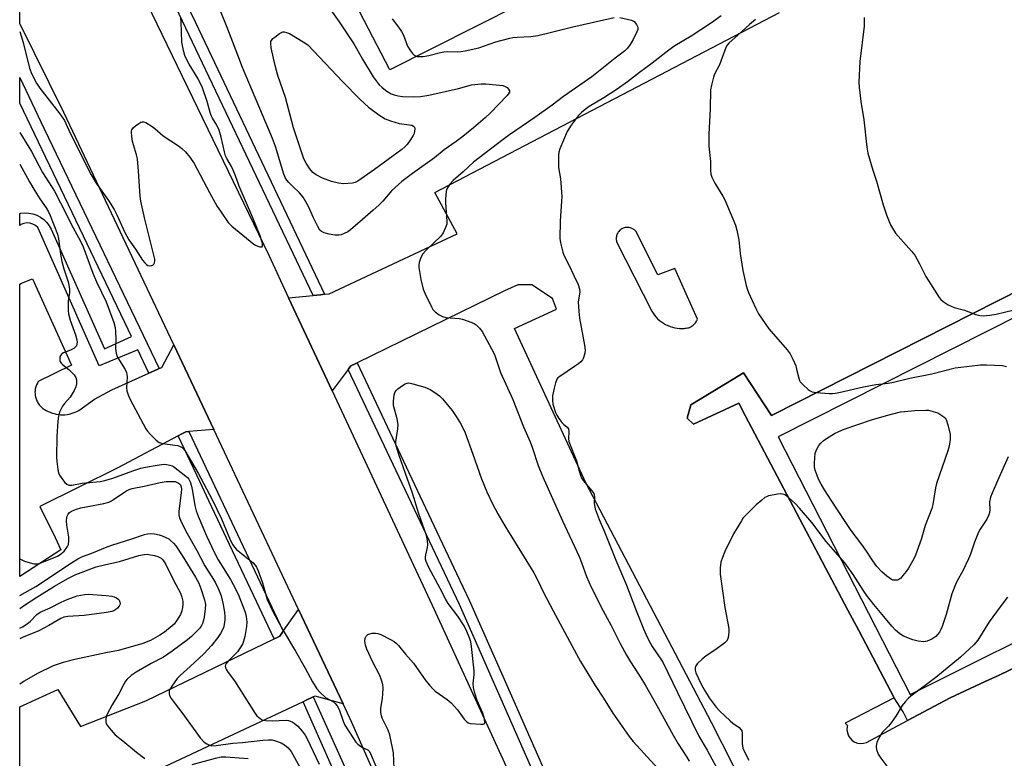
# Model space of a CAD drawing. Units: inches. Extents: x 1261765 to 1267765, y 521453 to 525453.
# Drawn here: x 1261765 to 1262109, y 523085 to 523344 of the extents above; entities that cross this region are included whole.
import ezdxf

# ---------------------------------------------------------------- set-up
doc = ezdxf.new("R2010")
doc.units = ezdxf.units.IN
doc.header["$MEASUREMENT"] = 0
for name, color, linetype in [('TRANS-Parking Lot', 4, 'Continuous'), ('TRANS-Road', 130, 'Continuous'), ('TRANS-Street Sidewalk', 7, 'Continuous'), ('Undefined', 1, 'Continuous')]:
    doc.layers.add(name, color=color, linetype=linetype)

msp = doc.modelspace()

# ---------------------------------------------------------------- linework, layer by layer
at = {"layer": 'TRANS-Parking Lot'}
msp.add_lwpolyline([(1261809.83, 523219.98), (1261811.73, 523220.84), (1261813.47, 523221.62), (1261814.41, 523222.04), (1261818.59, 523229.91), (1261832.53, 523200.36), (1261823.85, 523199.64), (1261822.82, 523199.55), (1261821.41, 523198.8), (1261820.13, 523198.12), (1261799.03, 523186.9), (1261771.68, 523173.44), (1261777.04, 523162.56), (1261779.07, 523158.18), (1261764.7, 523148.86), (1261764.71, 523251.2), (1261765.28, 523251.45), (1261769.12, 523253.05), (1261782.78, 523222.78), (1261771.2, 523217.09), (1261770.86, 523216.52), (1261770.56, 523215.89), (1261770.32, 523215.21), (1261770.15, 523214.49), (1261770.09, 523214.12), (1261770.05, 523213.73), (1261770.03, 523213.35), (1261770.04, 523212.96), (1261770.07, 523212.57), (1261770.12, 523212.18), (1261770.19, 523211.79), (1261770.28, 523211.41), (1261770.4, 523211.03), (1261770.54, 523210.66), (1261770.7, 523210.3), (1261770.87, 523209.95), (1261771.07, 523209.61), (1261771.28, 523209.29), (1261771.51, 523208.98), (1261771.75, 523208.69), (1261772.27, 523208.16), (1261772.82, 523207.7), (1261773.4, 523207.32), (1261773.99, 523207), (1261774.63, 523206.66), (1261775.3, 523206.35), (1261776, 523206.08), (1261776.72, 523205.86), (1261777.46, 523205.68), (1261778.21, 523205.55), (1261778.97, 523205.47), (1261779.73, 523205.45), (1261780.49, 523205.48), (1261781.24, 523205.56), (1261781.98, 523205.69), (1261782.7, 523205.87), (1261783.4, 523206.09), (1261784.07, 523206.36), (1261784.72, 523206.67), (1261785.33, 523207.02), (1261790.84, 523210.89), (1261796.89, 523214.17)], close=True, dxfattribs=at)
for points in [[(1262059.69, 523409.77, 0), (1261894.14, 523326.11, 0), (1261853.82, 523403.74, 0)], [(1262117.32, 522916, 0), (1262103.22, 522909.74, 0), (1262052.05, 523008.34, 0), (1262006.55, 523097.85, 0), (1261962.66, 523181.65, 0), (1261937.63, 523235.7, 0), (1261952.38, 523242.4, 0), (1261950.91, 523246.13, 0), (1261943.7, 523250.94, 0), (1261938.84, 523250.9, 0), (1261934.18, 523248.78, 0), (1261882.64, 523223.61, 0), (1261881.69, 523223.15, 0), (1261880.5, 523222.57, 0), (1261879.55, 523221.3, 0), (1261873.94, 523213.8, 0), (1261858.71, 523246.43, 0), (1261867.27, 523247.22, 0), (1261869.83, 523247.46, 0), (1261871.28, 523247.6, 0), (1261872.89, 523247.75, 0), (1261917.59, 523268.72, 0), (1261909.81, 523283.27, 0), (1262030.28, 523346.2, 0)], [(1262150.56, 523267.55, 0), (1262027.53, 523205.19, 0), (1262017.69, 523220.16, 0), (1262014.09, 523217.96, 0), (1261999.35, 523208.97, 0), (1261998.04, 523204.23, 0), (1262000.23, 523202.19, 0), (1262016.07, 523209.48, 0), (1262018.33, 523205.19, 0), (1262054.22, 523137.16, 0), (1262058.01, 523129.97, 0), (1262070.41, 523106.47, 0), (1262053.22, 523097.59, 0), (1262054.12, 523096.73, 0), (1262053.99, 523096.3, 0), (1262053.9, 523095.24, 0), (1262054.05, 523094.2, 0), (1262054.41, 523093.21, 0), (1262054.98, 523092.32, 0), (1262055.73, 523091.57, 0), (1262056.62, 523091, 0), (1262057.61, 523090.64, 0), (1262058.66, 523090.49, 0), (1262059.71, 523090.58, 0), (1262060.72, 523090.89, 0), (1262070.02, 523095.81, 0), (1262075.09, 523098.5, 0), (1262089.98, 523106.42, 0), (1262102.18, 523112.12, 0), (1262107.13, 523114.42, 0), (1262135.78, 523128.28, 0)], [(1261764.69, 522939.94, 0), (1261764.7, 523103.27, 0), (1261777.98, 523109.39, 0), (1261785.97, 523096.41, 0), (1261808.82, 523105.46, 0), (1261853.61, 523127.09, 0), (1261854.46, 523127.5, 0), (1261855.63, 523128.06, 0), (1261856.82, 523129.73, 0), (1261862.21, 523137.33, 0), (1261877.74, 523104.33, 0), (1261867.99, 523107.07, 0), (1261867.32, 523106.76, 0), (1261864.66, 523105.5, 0), (1261863.79, 523105.09, 0), (1261800.45, 523075.32, 0)]]:
    msp.add_polyline3d(points, dxfattribs=at)
msp.add_polyline3d([(1261973.47, 523265.78, 0), (1261985.69, 523241.65, 0), (1261986.11, 523240.97, 0), (1261986.59, 523240.31, 0), (1261987.13, 523239.68, 0), (1261987.71, 523239.07, 0), (1261988.34, 523238.5, 0), (1261989.02, 523237.97, 0), (1261989.74, 523237.49, 0), (1261990.49, 523237.06, 0), (1261991.28, 523236.69, 0), (1261992.08, 523236.37, 0), (1261992.9, 523236.11, 0), (1261993.73, 523235.91, 0), (1261994.57, 523235.77, 0), (1261995.4, 523235.69, 0), (1261996.22, 523235.67, 0), (1261997.02, 523235.7, 0), (1261997.37, 523235.72, 0), (1261997.73, 523235.76, 0), (1261998.1, 523235.83, 0), (1261998.46, 523235.93, 0), (1261998.82, 523236.05, 0), (1261999.17, 523236.21, 0), (1261999.5, 523236.39, 0), (1261999.83, 523236.59, 0), (1262000.14, 523236.83, 0), (1262000.42, 523237.08, 0), (1262000.69, 523237.36, 0), (1262000.93, 523237.65, 0), (1262001.14, 523237.95, 0), (1262001.33, 523238.27, 0), (1262001.49, 523238.59, 0), (1262001.62, 523238.92, 0), (1261993.77, 523256.64, 0), (1261987.84, 523254.43, 0), (1261980.05, 523269.66, 0), (1261979.83, 523269.88, 0), (1261979.59, 523270.1, 0), (1261979.33, 523270.3, 0), (1261979.04, 523270.48, 0), (1261978.74, 523270.64, 0), (1261978.42, 523270.77, 0), (1261978.08, 523270.87, 0), (1261977.74, 523270.94, 0), (1261977.39, 523270.98, 0), (1261977.04, 523270.99, 0), (1261976.7, 523270.97, 0), (1261976.36, 523270.92, 0), (1261976.03, 523270.84, 0), (1261975.72, 523270.73, 0), (1261975.42, 523270.6, 0), (1261975.14, 523270.45, 0), (1261974.88, 523270.28, 0), (1261974.62, 523270.09, 0), (1261974.38, 523269.87, 0), (1261974.15, 523269.62, 0), (1261973.94, 523269.35, 0), (1261973.76, 523269.06, 0), (1261973.59, 523268.75, 0), (1261973.46, 523268.42, 0), (1261973.36, 523268.09, 0), (1261973.29, 523267.75, 0), (1261973.24, 523267.4, 0), (1261973.23, 523267.06, 0), (1261973.25, 523266.72, 0), (1261973.3, 523266.4, 0), (1261973.37, 523266.08, 0)], close=True, dxfattribs=at)
at = {"layer": 'TRANS-Road'}
for points in [[(1261922.67, 523003.02), (1261880.79, 523097.85), (1261877.74, 523104.33), (1261862.21, 523137.33), (1261832.53, 523200.36), (1261818.59, 523229.91), (1261780.17, 523311.15), (1261764.72, 523342.28), (1261764.73, 523441.38)], [(1261800.18, 523368.15), (1261851.77, 523261.29), (1261858.71, 523246.43), (1261873.94, 523213.8), (1261908.88, 523138.92), (1261967.29, 523011.55)]]:
    msp.add_lwpolyline(points, dxfattribs=at)
at = {"layer": 'TRANS-Street Sidewalk'}
for points in [[(1261871.28, 523247.6), (1261869.83, 523247.46), (1261867.27, 523247.22), (1261804.04, 523380.2), (1261806.17, 523381.2), (1261807.47, 523381.81), (1261822.68, 523349.81), (1261826.1, 523342.63)], [(1261813.47, 523221.62), (1261811.73, 523220.84), (1261809.83, 523219.98), (1261805.95, 523228.21), (1261792.48, 523222.54), (1261771.07, 523270.95), (1261770.25, 523271.67), (1261769.3, 523272.19), (1261768.26, 523272.49), (1261767.18, 523272.56), (1261766.11, 523272.39), (1261765.1, 523271.99), (1261764.71, 523271.73), (1261764.71, 523275.63), (1261764.71, 523275.9), (1261765.06, 523275.98), (1261766.49, 523276.11), (1261767.92, 523276.03), (1261769.33, 523275.75), (1261770.68, 523275.27), (1261771.95, 523274.6), (1261773.11, 523273.75), (1261774.14, 523272.75), (1261775.01, 523271.61), (1261775.71, 523270.36), (1261794.38, 523228.49), (1261803.79, 523232.8), (1261802.63, 523235.25), (1261764.72, 523314.51), (1261764.72, 523323.42), (1261773.18, 523305.75), (1261774.68, 523302.6)], [(1262018.13, 522922.01), (1262023.17, 522910.58), (1262040.19, 522871.92), (1262038.43, 522871.1), (1262037.82, 522870.81), (1262036.46, 522870.99), (1262019.69, 522909.09), (1262014.65, 522920.52), (1261944.54, 523079.75), (1261918.43, 523139.07), (1261879.55, 523221.3), (1261880.5, 523222.57), (1261881.69, 523223.15), (1261882.64, 523223.61), (1261903.69, 523179.09), (1261917.45, 523150), (1261921.87, 523140.64), (1261933.58, 523114.06), (1261974.86, 523020.29)], [(1261856.82, 523129.73), (1261855.63, 523128.06), (1261854.46, 523127.5), (1261853.61, 523127.09), (1261830.83, 523175.41), (1261827.64, 523182.18), (1261820.13, 523198.12), (1261821.41, 523198.8), (1261822.82, 523199.55), (1261823.85, 523199.64)], [(1261947.02, 522926.27), (1261951.28, 522916.02), (1261962.87, 522888.2), (1261961.43, 522887.55), (1261960.31, 522887.04), (1261948.1, 522914.62), (1261943.61, 522924.76), (1261885.54, 523055.95), (1261881.65, 523064.73), (1261879.99, 523068.48), (1261863.79, 523105.09), (1261864.66, 523105.5), (1261867.32, 523106.76), (1261927.89, 522972.19)]]:
    msp.add_lwpolyline(points, close=True, dxfattribs=at)
for points in [[(1262211.95, 523289.78, 0), (1262029.85, 523197.74, 0), (1262076, 523107.63, 0), (1262137.13, 523138.19, 0)], [(1262135.78, 523128.28, 0), (1262107.13, 523114.42, 0), (1262102.18, 523112.12, 0), (1262089.98, 523106.42, 0), (1262075.09, 523098.5, 0), (1262073.53, 523101.52, 0), (1262070.41, 523106.47, 0), (1262058.01, 523129.97, 0), (1262054.22, 523137.16, 0), (1262018.33, 523205.19, 0), (1262016.07, 523209.48, 0), (1262000.23, 523202.19, 0), (1261998.04, 523204.23, 0), (1261999.35, 523208.97, 0), (1262014.09, 523217.96, 0), (1262017.69, 523220.16, 0), (1262027.53, 523205.19, 0), (1262150.56, 523267.55, 0)]]:
    msp.add_polyline3d(points, dxfattribs=at)
at = {"layer": 'Undefined'}
for points, elevation in [([(1261873.45, 523347.03), (1261876.39, 523342.94), (1261881.49, 523335.19), (1261882.48, 523333.56), (1261884.56, 523329.81), (1261888.28, 523323.69), (1261889.27, 523322.22), (1261890.39, 523320.91), (1261891.43, 523319.9), (1261893.09, 523318.63), (1261894.58, 523317.78), (1261895.62, 523317.34), (1261897.06, 523316.98), (1261898.53, 523316.75), (1261902.51, 523316.65), (1261904.81, 523316.79), (1261907.7, 523317.24), (1261918.06, 523319.61), (1261922.67, 523320.82), (1261926.04, 523321.26), (1261927.68, 523321.22), (1261933.6, 523320.62), (1261934.36, 523320.35), (1261935.06, 523319.89), (1261935.63, 523319.34), (1261935.94, 523318.73), (1261935.89, 523318.35), (1261935.7, 523317.95), (1261935.09, 523317.14), (1261929.13, 523310.99), (1261927.42, 523309.39), (1261923.37, 523305.89), (1261919.62, 523302.84), (1261917.27, 523301.06), (1261913.11, 523298.12), (1261909.72, 523295.33), (1261902, 523289.87), (1261898.31, 523287.04), (1261894.81, 523283.89), (1261891.69, 523280.22), (1261890.27, 523278.76), (1261888.31, 523276.99), (1261884.5, 523273.83), (1261880.35, 523270.1), (1261879.38, 523269.49), (1261878.09, 523268.87), (1261877.04, 523268.46), (1261876.23, 523268.3), (1261874.83, 523268.35), (1261872.83, 523268.69), (1261871.14, 523269.11), (1261870.17, 523269.57), (1261869.64, 523270.09), (1261868.91, 523271.28), (1261867.4, 523274.35), (1261865.7, 523278.36), (1261863.78, 523281.62), (1261862.54, 523283.09), (1261860.03, 523285.42), (1261858.73, 523286.75), (1261858.03, 523287.57), (1261857.5, 523288.45), (1261857.05, 523289.65), (1261854.1, 523299.3), (1261853.12, 523302.09), (1261842.63, 523326.95), (1261840.91, 523331.26), (1261837.48, 523340.37), (1261834.82, 523346.95)], 444), ([(1262009.89, 523344.99), (1262006.56, 523342.61), (1261999.44, 523337.89), (1261993.71, 523334.48), (1261991.59, 523333.06), (1261985.84, 523328.44), (1261981.38, 523325.19), (1261977.19, 523321.96), (1261973.6, 523319.36), (1261968.91, 523316.29), (1261963.8, 523313.25), (1261962.37, 523312.29), (1261961.12, 523311.24), (1261959.97, 523309.99), (1261957.46, 523306.73), (1261956.07, 523304.57), (1261953.56, 523298.5), (1261953.21, 523297.38), (1261953.08, 523296.25), (1261953.04, 523291.97), (1261953.73, 523287.97), (1261954.18, 523281.87), (1261954.13, 523280.13), (1261953.68, 523273.16), (1261953.57, 523267.22), (1261953.67, 523266.36), (1261954.04, 523264.66), (1261954.6, 523262.4), (1261954.97, 523261.3), (1261956.72, 523257.97), (1261958.38, 523254.17), (1261959.89, 523251.02), (1261960.43, 523249.47), (1261960.47, 523248.34), (1261959.92, 523245), (1261960.12, 523241.54), (1261960.4, 523239.22), (1261962.2, 523229.87), (1261962.39, 523228.12), (1261962.22, 523227.02), (1261961.75, 523225.39), (1261961.42, 523224.64), (1261960.91, 523224.01), (1261960.05, 523223.3), (1261958.64, 523222.31), (1261953.5, 523218.9), (1261952.85, 523218.34), (1261952.53, 523217.91), (1261952.02, 523216.67), (1261951.5, 523214.79), (1261951, 523212.05), (1261950.91, 523210.44), (1261951.07, 523209.3), (1261951.61, 523207.3), (1261952.01, 523206.25), (1261952.47, 523205.31), (1261953.23, 523204.13), (1261954.27, 523202.79), (1261954.85, 523202.19), (1261956.14, 523201.12), (1261956.52, 523200.5), (1261956.64, 523199.46), (1261956.56, 523197.14), (1261956.72, 523196.07), (1261959.4, 523189.31), (1261960.29, 523185.9), (1261960.91, 523183.99), (1261961.25, 523183.21), (1261961.7, 523182.47), (1261964.76, 523178.85), (1261965.38, 523177.9), (1261965.55, 523177.39), (1261965.6, 523176.84), (1261965.51, 523174.53), (1261965.59, 523173.68), (1261965.88, 523172.6), (1261966.55, 523170.73), (1261967.27, 523168.87), (1261969.18, 523164.53), (1261973.07, 523154.61), (1261976.83, 523145.82), (1261979.95, 523137.64), (1261982.78, 523130.61), (1261984.21, 523127.48), (1261985.11, 523125.69), (1261985.85, 523124.44), (1261989.07, 523119.62), (1261989.64, 523118.67), (1261994.6, 523108.36), (1262002.14, 523093.09), (1262005.03, 523088.15), (1262009.89, 523079.08)], 440), ([(1261894.87, 523343.92), (1261897.07, 523341.09), (1261898.18, 523339.5), (1261898.82, 523338.23), (1261900.28, 523334.41), (1261901.36, 523332.75), (1261902.04, 523331.86), (1261902.6, 523331.27), (1261903.02, 523330.99), (1261903.52, 523330.84), (1261904.34, 523330.78), (1261905.78, 523330.84), (1261907.74, 523331.11), (1261911.85, 523332.19), (1261912.98, 523332.41), (1261914.13, 523332.51), (1261917.89, 523332.47), (1261918.96, 523332.55), (1261920.39, 523332.78), (1261925.23, 523333.78), (1261931.16, 523335.89), (1261936, 523337.23), (1261937.12, 523337.43), (1261938.55, 523337.58), (1261943.42, 523337.79), (1261945.84, 523338.18), (1261950.1, 523339.14), (1261958.06, 523341.13), (1261972.55, 523344.47)], 442), ([(1261974.51, 523344.42), (1261978.55, 523343.46), (1261979.05, 523343.27), (1261979.49, 523342.99), (1261980.35, 523341.96), (1261980.71, 523341.26), (1261980.82, 523340.78), (1261980.76, 523340.25), (1261980.48, 523339.45), (1261979.15, 523336.78), (1261978.12, 523335.03), (1261977.13, 523333.65), (1261976.12, 523332.66), (1261972.86, 523330.17), (1261964.74, 523323.62), (1261954.79, 523316.81), (1261950.86, 523313.78), (1261944.84, 523309.43), (1261935.58, 523303.18), (1261933.67, 523301.78), (1261923.34, 523293.79), (1261919.75, 523290.45), (1261916.2, 523287.37), (1261915.04, 523286.15), (1261914.43, 523285.25), (1261913.95, 523284.3), (1261913.64, 523282.57), (1261913.52, 523280.78), (1261913.54, 523279.61), (1261914.07, 523273.22), (1261913.96, 523272.11), (1261913.59, 523271.01), (1261912.74, 523269.14), (1261911.94, 523267.95), (1261906.9, 523263.13), (1261905.59, 523261.72), (1261904.92, 523260.52), (1261904.29, 523258.69), (1261904.18, 523257.88), (1261904.22, 523257.03), (1261904.9, 523252.75), (1261905.76, 523249.38), (1261906.4, 523247.76), (1261908.6, 523243.26), (1261909.17, 523242.25), (1261909.92, 523241.42), (1261911.32, 523240.48), (1261912.56, 523239.81), (1261913.64, 523239.48), (1261918.28, 523239.17), (1261919.45, 523238.94), (1261922.78, 523237.76), (1261923.56, 523237.37), (1261924.23, 523236.87), (1261925.44, 523235.71), (1261926.32, 523234.58), (1261929.67, 523228.57), (1261930.34, 523227.24), (1261930.76, 523226.18), (1261932.74, 523220.25), (1261937.04, 523210.85), (1261940.83, 523201.21), (1261943.18, 523195.95), (1261943.99, 523193.77), (1261945.95, 523187.77), (1261947.45, 523184.02), (1261954.4, 523168.34), (1261960.23, 523155.9), (1261961.06, 523153.79), (1261962.79, 523148.9), (1261964.49, 523145.12), (1261968.64, 523136.91), (1261971.43, 523131.75), (1261974.6, 523125.41), (1261976.85, 523121.35), (1261978.17, 523119.09), (1261981.05, 523114.76), (1261983.35, 523111.05), (1261987.44, 523103.77), (1261993.1, 523093.34), (1261994.89, 523090.38), (1261997.92, 523085.74), (1261998.75, 523084.32)], 442), ([(1262021.98, 523343.72), (1262019.8, 523341.93), (1262015.92, 523338.35), (1262012.55, 523335.4), (1262012, 523334.74), (1262011.59, 523333.98), (1262009.37, 523327.92), (1262007.65, 523324.58), (1262007.23, 523323.52), (1262006.52, 523320.75), (1262006.23, 523319.07), (1262006.1, 523312.44), (1262005.56, 523303.59), (1262005.66, 523299.44), (1262006.14, 523294.07), (1262006.19, 523290.91), (1262006.34, 523289.62), (1262006.69, 523288.57), (1262007.73, 523286.44), (1262010.46, 523281.92), (1262011.15, 523280.64), (1262014.92, 523271.76), (1262015.37, 523270.09), (1262016.05, 523266.7), (1262016.62, 523261.89), (1262017.47, 523255.96), (1262018.66, 523250.66), (1262018.99, 523249.56), (1262019.53, 523248.2), (1262022.05, 523242.6), (1262022.97, 523240.77), (1262026.61, 523235.48), (1262033, 523228.15), (1262034.03, 523226.76), (1262034.93, 523224.97), (1262035.97, 523222.6), (1262036.31, 523221.47), (1262037.02, 523218.25), (1262037.3, 523217.43), (1262037.58, 523216.94), (1262038.56, 523215.89), (1262040.31, 523214.34), (1262041, 523213.83), (1262041.75, 523213.47), (1262043.18, 523213.24), (1262047.63, 523212.93), (1262048.81, 523212.92), (1262049.94, 523213.03), (1262051.61, 523213.36), (1262059.64, 523215.27), (1262063.95, 523216.02), (1262068.26, 523216.54), (1262070.13, 523216.88), (1262075.86, 523218.26), (1262083.59, 523219.81), (1262091.78, 523221.83), (1262097.64, 523222.62), (1262100.58, 523222.9), (1262102.64, 523222.91), (1262108.31, 523222.65), (1262109.67, 523222.3)], 438), ([(1262059.97, 523344.44), (1262059.86, 523341.36), (1262058.36, 523329.05), (1262058.04, 523321.82), (1262058.15, 523320.06), (1262058.7, 523315.08), (1262059.84, 523308.6), (1262060.89, 523299.04), (1262061.24, 523296.99), (1262062.98, 523291.03), (1262064.23, 523287.19), (1262066.51, 523278.94), (1262067.69, 523275.4), (1262069.18, 523271.86), (1262070.12, 523270.11), (1262070.9, 523268.94), (1262076.52, 523262.68), (1262077.6, 523261.3), (1262079.28, 523258.27), (1262081.49, 523253.89), (1262086.12, 523246.45), (1262086.67, 523245.78), (1262087.57, 523245.05), (1262089.3, 523243.94), (1262090.34, 523243.4), (1262091.41, 523243.03), (1262095.01, 523242.07), (1262098.94, 523240.53), (1262100.37, 523240.19), (1262101.52, 523240.07), (1262103.82, 523240.26), (1262106.09, 523240.64), (1262114.83, 523242.72)], 436), ([(1262110.21, 523190.73), (1262106.57, 523182.32), (1262104.62, 523178.07), (1262104.07, 523176.69), (1262103.75, 523175.05), (1262103.8, 523172.09), (1262103.72, 523171.27), (1262103.53, 523170.49), (1262102.81, 523169), (1262100.48, 523165.4), (1262099.92, 523164.4), (1262098.46, 523160.93), (1262097.05, 523156.7), (1262096.4, 523155.06), (1262094.42, 523150.88), (1262092.46, 523147.37), (1262091.82, 523146.08), (1262090.57, 523142.84), (1262088.58, 523135.58), (1262087.17, 523131.4), (1262086.73, 523130.36), (1262086.21, 523129.4), (1262085.72, 523128.74), (1262084.96, 523127.94), (1262083.54, 523126.97), (1262081.97, 523126.25), (1262080.73, 523126.08), (1262078.81, 523126.28), (1262076.9, 523126.73), (1262073.69, 523128.08), (1262072.44, 523128.81), (1262070.84, 523130.11), (1262069.55, 523131.49), (1262066.82, 523134.93), (1262063.31, 523139.16), (1262060.78, 523142.42), (1262059.61, 523144.09), (1262056.12, 523149.64), (1262053.1, 523153.66), (1262046.63, 523161.13), (1262041.65, 523167.83), (1262037.34, 523172.85), (1262035.93, 523174.29), (1262033.3, 523176.63), (1262032.4, 523177.33), (1262031.93, 523177.6), (1262031.42, 523177.75), (1262030.58, 523177.76), (1262029.72, 523177.65), (1262026.53, 523177.08), (1262025.72, 523176.81), (1262025.23, 523176.53), (1262024.1, 523175.65), (1262022.14, 523173.92), (1262018.23, 523170.04), (1262017.66, 523169.39), (1262017, 523168.42), (1262014.28, 523163.86), (1262011.23, 523157.64), (1262010.35, 523155.54), (1262009.83, 523153.93), (1262009.59, 523151.96), (1262009.53, 523149.7), (1262011.23, 523138.09), (1262012.64, 523130.74), (1262012.65, 523129.28), (1262012.38, 523127.58), (1262012, 523126.55), (1262011.26, 523125.74), (1262008.03, 523123.34), (1262004.66, 523121.16), (1262003.31, 523120), (1262001.59, 523118.35), (1262001.06, 523117.68), (1262000.78, 523116.92), (1262000.78, 523116.08), (1262001.02, 523115.25), (1262002.93, 523111.18), (1262004.07, 523109.1), (1262005.72, 523106.47), (1262008.13, 523103.22), (1262009.3, 523101.95), (1262013.06, 523098.36), (1262013.95, 523097.62), (1262016.18, 523096.04), (1262016.92, 523095.31), (1262017.14, 523094.87), (1262017.28, 523094.1), (1262017.32, 523090.47), (1262017.53, 523088.85), (1262017.96, 523087.78), (1262019.61, 523084.64)], 438), ([(1261764.7, 523155.11), (1261765.64, 523154.58), (1261766.42, 523154.25), (1261768.31, 523153.67), (1261769.67, 523153.34), (1261770.76, 523153.3), (1261771.88, 523153.59), (1261777.87, 523156.03), (1261778.81, 523156.55), (1261779.46, 523157.05), (1261780.27, 523157.81), (1261780.99, 523158.65), (1261781.41, 523159.34), (1261781.72, 523160.08), (1261781.9, 523161.52), (1261781.82, 523162.7), (1261781.17, 523166.85), (1261781.08, 523168.34), (1261781.12, 523169.5), (1261781.24, 523170.05), (1261781.59, 523170.72), (1261782.11, 523171.27), (1261782.79, 523171.71), (1261784.58, 523172.48), (1261786.11, 523172.94), (1261794.16, 523174.49), (1261795.84, 523174.94), (1261796.81, 523175.38), (1261797.53, 523175.81), (1261801.75, 523178.77), (1261802.93, 523179.36), (1261803.97, 523179.68), (1261808.22, 523180.49), (1261813.83, 523181.82), (1261815.85, 523182.07), (1261817.9, 523182.17), (1261819.03, 523182.08), (1261819.52, 523181.93), (1261820.2, 523181.58), (1261820.59, 523181.28), (1261820.9, 523180.91), (1261821.18, 523180.22), (1261821.27, 523179.42), (1261821.18, 523178.26), (1261820.3, 523171.6), (1261820.31, 523170.48), (1261820.56, 523169.42), (1261821.27, 523167.81), (1261823.24, 523163.9), (1261826.61, 523158.01), (1261829.45, 523152.65), (1261832.98, 523146.89), (1261834.2, 523144.48), (1261835.08, 523142.13), (1261835.87, 523139.11), (1261836.31, 523136.31), (1261836.44, 523134.9), (1261836.45, 523133.77), (1261836.2, 523132.06), (1261835.89, 523130.97), (1261834.94, 523128.99), (1261834.01, 523127.55), (1261831.78, 523124.76), (1261829.03, 523121.89), (1261824.3, 523117.38), (1261820.76, 523114.22), (1261819.77, 523113.2), (1261817.82, 523110.59), (1261817.26, 523109.66), (1261816.99, 523108.87), (1261816.9, 523108.33), (1261816.9, 523107.81), (1261817.07, 523107.28), (1261817.64, 523106.28), (1261819.02, 523104.31), (1261821.36, 523101.31), (1261827.78, 523092.48), (1261829.19, 523090.99), (1261830.09, 523090.36), (1261830.81, 523089.99), (1261831.81, 523089.72), (1261833.37, 523089.73), (1261839.23, 523090.61), (1261842.57, 523090.83), (1261849.64, 523091.68), (1261851.65, 523091.8), (1261852.96, 523091.73), (1261854.14, 523091.46), (1261856.05, 523090.72), (1261857.31, 523090.05), (1261858.58, 523089), (1261859.6, 523087.65), (1261862.59, 523082.22)], 448), ([(1261764.7, 523142.24), (1261770.34, 523145.43), (1261782.8, 523153.73), (1261785.02, 523155.13), (1261786.66, 523155.89), (1261789.93, 523157.04), (1261795.23, 523159.25), (1261797.29, 523160.03), (1261803.5, 523161.99), (1261808.33, 523163.63), (1261809.41, 523163.87), (1261810.45, 523163.92), (1261811.79, 523163.79), (1261813.43, 523163.45), (1261814.51, 523163.13), (1261815.8, 523162.57), (1261816.78, 523162.03), (1261817.46, 523161.52), (1261818.48, 523160.5), (1261819.23, 523159.62), (1261821.47, 523156.27), (1261826.1, 523148.67), (1261827.31, 523146.51), (1261828.06, 523144.69), (1261829.31, 523140.68), (1261829.59, 523139.06), (1261829.55, 523137.62), (1261829.18, 523134.73), (1261828.96, 523133.58), (1261828.6, 523132.44), (1261828.24, 523131.7), (1261827.62, 523130.81), (1261824.71, 523127.87), (1261823.32, 523126.74), (1261818.04, 523122.79), (1261814.99, 523120.72), (1261810.67, 523118.5), (1261805.36, 523115.39), (1261803.65, 523114.21), (1261802.22, 523112.93), (1261801.69, 523112.27), (1261801.09, 523111.28), (1261799.38, 523107.88), (1261797.02, 523104.01), (1261795.25, 523100.73), (1261794.94, 523099.95), (1261794.77, 523098.92), (1261794.78, 523098.15), (1261794.97, 523097.41), (1261795.95, 523095.98), (1261798.1, 523093.53), (1261800.74, 523091.43), (1261805.57, 523087.42), (1261808.42, 523085.22)], 450), ([(1262110.07, 523141.69), (1262107.46, 523138.29), (1262103.56, 523132.99), (1262099.69, 523126.59), (1262098.31, 523125.04), (1262093.57, 523120.63), (1262084.95, 523113.59), (1262076.22, 523107.07), (1262075.36, 523106.32), (1262074.21, 523105.11), (1262073.19, 523103.78), (1262071.01, 523100.1), (1262069.37, 523097.7), (1262068.46, 523096.58), (1262066.21, 523094.33), (1262065.31, 523092.87), (1262064.35, 523090.78), (1262064.07, 523089.71), (1262064.09, 523089.18), (1262064.25, 523088.37), (1262064.8, 523086.78), (1262065.72, 523085.32), (1262068.9, 523081.14)], 436), ([(1261825.01, 523083.12), (1261833.19, 523085.4), (1261835.08, 523085.78), (1261836.79, 523085.81), (1261844.56, 523085.28)], 450)]:
    msp.add_lwpolyline(points, dxfattribs=dict(at, elevation=elevation))
for points, elevation in [([(1261877.86, 523286.27), (1261876.17, 523286.46), (1261873.68, 523287.05), (1261870.52, 523288.21), (1261868.28, 523289.35), (1261867.16, 523290.22), (1261866.07, 523291.53), (1261864.81, 523293.44), (1261864.06, 523295.01), (1261863.54, 523296.4), (1261860.4, 523305.89), (1261857.58, 523316.48), (1261854.99, 523324.12), (1261854.03, 523327.66), (1261852.59, 523333.84), (1261852.43, 523335.51), (1261852.52, 523335.99), (1261852.7, 523336.4), (1261853.22, 523337.03), (1261853.86, 523337.58), (1261855.48, 523338.79), (1261856.2, 523339.2), (1261856.69, 523339.37), (1261857.19, 523339.39), (1261857.96, 523339.24), (1261858.98, 523338.88), (1261863.79, 523335.96), (1261865.44, 523334.87), (1261877.53, 523322.05), (1261883.69, 523315.71), (1261886.68, 523313.03), (1261890.3, 523310.39), (1261892.45, 523309), (1261894.27, 523308.25), (1261897.34, 523307.32), (1261900.91, 523306.93), (1261901.75, 523306.78), (1261902.41, 523306.46), (1261902.67, 523306.11), (1261902.8, 523305.43), (1261902.77, 523304.67), (1261902.56, 523303.91), (1261902.2, 523303.17), (1261901.19, 523301.55), (1261900.1, 523300.05), (1261899.39, 523299.24), (1261898.3, 523298.29), (1261888.76, 523291.21), (1261882.9, 523287.14), (1261881.92, 523286.68), (1261881.04, 523286.47)], 446), ([(1262070.76, 523147.56), (1262069.95, 523147.65), (1262069.45, 523147.86), (1262067.8, 523148.97), (1262066.06, 523150.49), (1262064.31, 523152.44), (1262062.9, 523154.37), (1262060.48, 523158.16), (1262059.13, 523160.12), (1262055.38, 523164.99), (1262053.93, 523167.04), (1262050.07, 523172.86), (1262046.04, 523179.18), (1262044.85, 523181.18), (1262043.97, 523182.92), (1262043.43, 523184.17), (1262042.79, 523186.14), (1262042.56, 523187.27), (1262042.5, 523188.42), (1262042.63, 523190.48), (1262042.83, 523191.94), (1262043.3, 523193.25), (1262044.1, 523194.71), (1262044.78, 523195.57), (1262045.59, 523196.31), (1262046.75, 523197.16), (1262049.54, 523198.89), (1262051.1, 523199.66), (1262052.96, 523200.44), (1262062.48, 523203.67), (1262067.73, 523205.17), (1262072.61, 523206.45), (1262074.02, 523206.67), (1262077.61, 523206.95), (1262081.5, 523207.07), (1262082.39, 523207.04), (1262083.26, 523206.9), (1262085.71, 523206.19), (1262087.8, 523204.7), (1262088.23, 523204.28), (1262088.54, 523203.83), (1262089.19, 523201.96), (1262090.01, 523198.61), (1262090, 523196.87), (1262089.67, 523194.54), (1262089.17, 523192.82), (1262085.23, 523181.37), (1262084.91, 523179.92), (1262083.92, 523174.06), (1262083.58, 523172.65), (1262081.27, 523166.7), (1262080.75, 523165.12), (1262079.83, 523161.8), (1262077.9, 523156.36), (1262077.28, 523155.06), (1262075.39, 523151.82), (1262074.58, 523150.61), (1262073.49, 523149.21), (1262072.71, 523148.34), (1262072.06, 523147.83), (1262071.56, 523147.65)], 440)]:
    msp.add_lwpolyline(points, close=True, dxfattribs=dict(at, elevation=elevation))
for points in [[(1261764.72, 523339.58, 442), (1261765.95, 523335.7, 442), (1261768.16, 523326.76, 442), (1261768.95, 523324.58, 442), (1261770.61, 523321.5, 442), (1261771.68, 523319.76, 442), (1261774.13, 523316.52, 442), (1261778.7, 523310.75, 442), (1261780.33, 523308.38, 442), (1261780.84, 523307.41, 442), (1261782.38, 523303.94, 442), (1261789.62, 523289.35, 442), (1261791.4, 523286.43, 442), (1261795.72, 523280.44, 442), (1261797.68, 523277.22, 442), (1261798.64, 523275.41, 442), (1261801.5, 523269.18, 442), (1261802.88, 523266.67, 442), (1261805.16, 523263.44, 442), (1261807.67, 523259.49, 442), (1261808.39, 523258.58, 442), (1261808.99, 523257.99, 442), (1261809.44, 523257.72, 442), (1261810.14, 523257.57, 442), (1261810.84, 523257.64, 442), (1261811.24, 523257.83, 442), (1261811.55, 523258.17, 442), (1261811.76, 523258.62, 442), (1261811.93, 523259.38, 442), (1261811.91, 523259.94, 442), (1261811.64, 523261.34, 442), (1261808.49, 523273.87, 442), (1261807.01, 523280.19, 442), (1261806.82, 523281.92, 442), (1261806.28, 523290.67, 442), (1261805.87, 523295.02, 442), (1261805.57, 523296.43, 442), (1261804.15, 523301.1, 442), (1261803.87, 523302.78, 442), (1261803.74, 523304.18, 442), (1261803.77, 523304.7, 442), (1261803.89, 523305.19, 442), (1261804.34, 523305.81, 442), (1261805.18, 523306.53, 442), (1261806.33, 523307.36, 442), (1261807.04, 523307.78, 442), (1261807.51, 523307.95, 442), (1261807.99, 523307.97, 442), (1261808.75, 523307.7, 442), (1261811, 523306.29, 442), (1261811.95, 523305.56, 442), (1261814.9, 523303.02, 442), (1261820.26, 523299.49, 442), (1261821.39, 523298.58, 442), (1261822.67, 523297.4, 442), (1261824.18, 523295.6, 442), (1261825.66, 523293.37, 442), (1261831.05, 523283.25, 442), (1261833.74, 523278.37, 442), (1261834.86, 523276.63, 442), (1261837.62, 523272.75, 442), (1261838.91, 523271.45, 442), (1261846.51, 523265.18, 442), (1261847.14, 523264.78, 442), (1261847.92, 523264.43, 442), (1261848.68, 523264.22, 442), (1261849.3, 523264.19, 442), (1261849.44, 523264.26, 442), (1261849.57, 523264.56, 442), (1261849.55, 523265.23, 442), (1261849.33, 523266.22, 442), (1261848.71, 523268.03, 442), (1261846.22, 523274.37, 442), (1261841.43, 523285.38, 442), (1261840.15, 523288.99, 442), (1261839.31, 523291.08, 442), (1261838.73, 523292.35, 442), (1261837.15, 523295.08, 442), (1261836.69, 523296.05, 442), (1261836.28, 523297.41, 442), (1261835.1, 523302.53, 442), (1261834.43, 523305, 442), (1261833.62, 523306.74, 442), (1261832.1, 523309.18, 442), (1261831.58, 523310.19, 442), (1261831.23, 523311.24, 442), (1261830.28, 523315.02, 442), (1261828.58, 523319.82, 442), (1261827.05, 523323.02, 442), (1261823.92, 523328.14, 442), (1261822.87, 523330.12, 442), (1261822.41, 523331.16, 442), (1261821.96, 523332.89, 442), (1261821.43, 523335.83, 442), (1261821.18, 523342.77, 442), (1261821.01, 523344.18, 442)], [(1261764.72, 523304.23, 444), (1261768.86, 523297.51, 444), (1261772.7, 523290.17, 444), (1261776.85, 523283.64, 444), (1261778.99, 523279.59, 444), (1261783.44, 523270.8, 444), (1261785.98, 523266.15, 444), (1261786.85, 523264.26, 444), (1261790.27, 523255, 444), (1261791.59, 523251.99, 444), (1261794.88, 523245.01, 444), (1261797.55, 523237.8, 444), (1261798.02, 523235.95, 444), (1261798.23, 523234.56, 444), (1261798.31, 523231.9, 444), (1261798.2, 523228.7, 444), (1261798.39, 523226.97, 444), (1261798.64, 523226.16, 444), (1261799, 523225.42, 444), (1261801.53, 523221.32, 444), (1261802, 523220.31, 444), (1261802.17, 523219.55, 444), (1261802.22, 523218.76, 444), (1261802, 523215.06, 444), (1261802.2, 523213.89, 444), (1261802.61, 523212.45, 444), (1261803.32, 523210.84, 444), (1261808.78, 523200.59, 444), (1261809.36, 523199.69, 444), (1261810.31, 523198.63, 444), (1261812.35, 523196.6, 444), (1261813.46, 523195.77, 444), (1261814.78, 523195.39, 444), (1261818.98, 523194.89, 444), (1261820.02, 523194.69, 444), (1261820.77, 523194.39, 444), (1261821.46, 523193.99, 444), (1261821.87, 523193.65, 444), (1261822.42, 523192.98, 444), (1261827.1, 523185.03, 444), (1261832, 523175.86, 444), (1261835.23, 523169.02, 444), (1261838.31, 523161.75, 444), (1261839.18, 523160.01, 444), (1261839.77, 523159.14, 444), (1261840.48, 523158.33, 444), (1261846.26, 523153.63, 444), (1261847.06, 523152.83, 444), (1261847.49, 523152.18, 444), (1261848.07, 523150.85, 444), (1261849.56, 523146.73, 444), (1261851.25, 523140.88, 444), (1261853.26, 523136.38, 444), (1261856.75, 523130, 444), (1261861.14, 523122.73, 444), (1261864.52, 523116.82, 444), (1261867.11, 523112.06, 444), (1261868.62, 523109.61, 444), (1261869.71, 523108.3, 444), (1261871.65, 523106.63, 444), (1261874.41, 523105.01, 444), (1261875.01, 523104.48, 444), (1261875.71, 523103.66, 444), (1261876.35, 523102.39, 444), (1261877.8, 523098.26, 444), (1261878.37, 523096.94, 444), (1261881.12, 523092.54, 444), (1261882.21, 523091, 444), (1261882.96, 523090.21, 444), (1261883.83, 523089.52, 444), (1261884.77, 523088.95, 444), (1261886.41, 523088.21, 444), (1261886.94, 523087.67, 444), (1261887.6, 523086.4, 444), (1261890.08, 523080.35, 444)], [(1261764.71, 523293.09, 446), (1261768.11, 523286.99, 446), (1261769.98, 523283.81, 446), (1261771.76, 523280.96, 446), (1261773.94, 523277.84, 446), (1261774.77, 523276.43, 446), (1261775.35, 523275.17, 446), (1261777.89, 523268.65, 446), (1261778.29, 523266.97, 446), (1261778.91, 523261.67, 446), (1261779.39, 523259.08, 446), (1261780.08, 523256.56, 446), (1261781.61, 523251.97, 446), (1261782, 523250.25, 446), (1261782.08, 523249.39, 446), (1261782.05, 523248.24, 446), (1261781.69, 523245.2, 446), (1261781.62, 523243.71, 446), (1261781.65, 523241.92, 446), (1261781.8, 523240.77, 446), (1261782.36, 523238.53, 446), (1261784.23, 523233.38, 446), (1261784.69, 523231.65, 446), (1261784.75, 523230.99, 446), (1261784.66, 523230.14, 446), (1261784.49, 523229.61, 446), (1261784.21, 523229.18, 446), (1261783.61, 523228.69, 446), (1261782.67, 523228.14, 446), (1261781.91, 523227.8, 446), (1261780.06, 523227.14, 446), (1261779.38, 523226.77, 446), (1261778.95, 523226.21, 446), (1261778.75, 523225.49, 446), (1261778.74, 523224.51, 446), (1261778.93, 523223.9, 446), (1261779.14, 523223.54, 446), (1261779.66, 523223.02, 446), (1261781.9, 523221.3, 446), (1261783.78, 523219.43, 446), (1261784.31, 523218.49, 446), (1261784.52, 523217.73, 446), (1261784.59, 523217.03, 446), (1261784.54, 523216.31, 446), (1261784.33, 523215.22, 446), (1261783.79, 523213.9, 446), (1261782.34, 523211.64, 446), (1261780.37, 523209.42, 446), (1261779.67, 523208.48, 446), (1261778.65, 523206.37, 446), (1261778.22, 523204.98, 446), (1261778.02, 523203.23, 446), (1261777.72, 523197.89, 446), (1261777.59, 523190.6, 446), (1261777.67, 523189.15, 446), (1261778.04, 523186.28, 446), (1261778.26, 523185.16, 446), (1261778.57, 523184.37, 446), (1261779.76, 523182.68, 446), (1261780.52, 523181.77, 446), (1261781.12, 523181.18, 446), (1261781.82, 523180.84, 446), (1261782.9, 523180.82, 446), (1261786.52, 523181.5, 446), (1261792.78, 523182.16, 446), (1261794.48, 523182.46, 446), (1261797.22, 523183.24, 446), (1261804.29, 523185.83, 446), (1261807.04, 523186.75, 446), (1261808.7, 523187.15, 446), (1261812.8, 523187.89, 446), (1261815.15, 523188.19, 446), (1261816.02, 523188.12, 446), (1261817.15, 523187.89, 446), (1261817.96, 523187.61, 446), (1261818.46, 523187.34, 446), (1261822.82, 523184.04, 446), (1261823.41, 523183.5, 446), (1261823.8, 523183, 446), (1261824.25, 523182.06, 446), (1261824.74, 523180.45, 446), (1261825.12, 523178.74, 446), (1261825.9, 523173.78, 446), (1261826.4, 523171.86, 446), (1261827.11, 523169.98, 446), (1261830.04, 523163.09, 446), (1261832.75, 523157.15, 446), (1261834.12, 523154.75, 446), (1261838.41, 523147.86, 446), (1261839.37, 523146.1, 446), (1261841.06, 523142.69, 446), (1261842.16, 523140.05, 446), (1261843.49, 523136.37, 446), (1261843.91, 523134.92, 446), (1261844.11, 523133.03, 446), (1261844.01, 523131.41, 446), (1261843.41, 523127.94, 446), (1261842.73, 523125.5, 446), (1261842.05, 523124.24, 446), (1261840.84, 523122.6, 446), (1261837.57, 523119.29, 446), (1261836.87, 523118.42, 446), (1261836.66, 523117.96, 446), (1261836.56, 523117.48, 446), (1261836.64, 523116.99, 446), (1261836.96, 523116.25, 446), (1261837.55, 523115.3, 446), (1261839.75, 523112.41, 446), (1261847.02, 523101.01, 446), (1261847.61, 523100.21, 446), (1261848.16, 523099.66, 446), (1261848.81, 523099.17, 446), (1261849.51, 523098.78, 446), (1261850.59, 523098.5, 446), (1261852.93, 523098.39, 446), (1261857.84, 523098.6, 446), (1261858.63, 523098.53, 446), (1261859.31, 523098.34, 446), (1261859.99, 523098.02, 446), (1261860.65, 523097.59, 446), (1261861.91, 523096.52, 446), (1261863.45, 523094.84, 446), (1261864.45, 523093.37, 446), (1261865.14, 523092.08, 446), (1261869.36, 523083.23, 446)], [(1261895.59, 523081.67, 444), (1261895.35, 523087.17, 444), (1261894.08, 523093.48, 444), (1261893.55, 523095.15, 444), (1261891.46, 523099.39, 444), (1261891.18, 523100.21, 444), (1261890.94, 523101.32, 444), (1261890.89, 523102.71, 444), (1261891.51, 523106.32, 444), (1261891.65, 523107.72, 444), (1261891.74, 523109.98, 444), (1261891.64, 523111.09, 444), (1261891.2, 523112.69, 444), (1261890.62, 523114.26, 444), (1261887.99, 523119.16, 444), (1261886.05, 523123.53, 444), (1261885.53, 523124.93, 444), (1261885.35, 523126.3, 444), (1261885.46, 523127.34, 444), (1261885.81, 523128.03, 444), (1261886.37, 523128.56, 444), (1261887.09, 523128.89, 444), (1261887.92, 523129.05, 444), (1261889.05, 523129.11, 444), (1261889.88, 523128.99, 444), (1261890.95, 523128.56, 444), (1261894.35, 523126.82, 444), (1261895.62, 523126.12, 444), (1261896.33, 523125.63, 444), (1261897.12, 523124.8, 444), (1261899.55, 523121.68, 444), (1261902.33, 523118.59, 444), (1261906.64, 523112.45, 444), (1261907.92, 523110.86, 444), (1261909.09, 523109.6, 444), (1261909.93, 523108.83, 444), (1261914.14, 523105.87, 444), (1261915.57, 523104.69, 444), (1261917.7, 523102.21, 444), (1261920.06, 523098.94, 444), (1261921.01, 523098.02, 444), (1261921.5, 523097.73, 444), (1261922.32, 523097.51, 444), (1261925.87, 523097.24, 444), (1261926.67, 523097.26, 444), (1261927.08, 523097.38, 444), (1261927.22, 523097.49, 444), (1261927.35, 523097.84, 444), (1261927.18, 523099.11, 444), (1261926.64, 523101.09, 444), (1261924.67, 523105.56, 444), (1261923.85, 523108.08, 444), (1261923.35, 523110.05, 444), (1261923.22, 523111.44, 444), (1261923.56, 523114.45, 444), (1261923.53, 523115.85, 444), (1261922.62, 523124.39, 444), (1261922.35, 523126, 444), (1261922.08, 523127.05, 444), (1261920.81, 523130.2, 444), (1261919.88, 523131.99, 444), (1261917.91, 523134.97, 444), (1261914.54, 523139.45, 444), (1261913.61, 523140.91, 444), (1261911.69, 523144.69, 444), (1261907.77, 523152.03, 444), (1261906.79, 523154.11, 444), (1261906.56, 523154.92, 444), (1261906.53, 523155.62, 444), (1261906.66, 523156.46, 444), (1261907.27, 523158.99, 444), (1261907.4, 523160.12, 444), (1261907.28, 523161.52, 444), (1261906.96, 523163.2, 444), (1261904.28, 523170.83, 444), (1261902.01, 523178, 444), (1261899.62, 523184.89, 444), (1261897.33, 523191.18, 444), (1261896.28, 523194.59, 444), (1261896.19, 523195.17, 444), (1261896.2, 523196.02, 444), (1261896.86, 523200.6, 444), (1261896.95, 523202.08, 444), (1261896.62, 523204.08, 444), (1261895.41, 523208.76, 444), (1261895.37, 523210.19, 444), (1261895.61, 523212.5, 444), (1261895.95, 523213.54, 444), (1261896.27, 523213.96, 444), (1261896.87, 523214.52, 444), (1261898.48, 523215.71, 444), (1261899.42, 523216.31, 444), (1261900.16, 523216.58, 444), (1261900.7, 523216.6, 444), (1261902.1, 523216.33, 444), (1261906.37, 523215.09, 444), (1261908.17, 523214.3, 444), (1261909.85, 523213.31, 444), (1261911.43, 523212.1, 444), (1261912.46, 523211.1, 444), (1261915.83, 523206.94, 444), (1261917.33, 523204.83, 444), (1261919.05, 523202.03, 444), (1261920.41, 523199.19, 444), (1261923.11, 523191.73, 444), (1261926.14, 523183.01, 444), (1261927.95, 523178.57, 444), (1261930, 523174.26, 444), (1261931.83, 523170.77, 444), (1261934.29, 523166.57, 444), (1261944.39, 523150.18, 444), (1261945.78, 523147.55, 444), (1261947.72, 523143.51, 444), (1261951.19, 523136.92, 444), (1261959.37, 523121.75, 444), (1261960.8, 523119.22, 444), (1261965.85, 523110.77, 444), (1261968.83, 523106.38, 444), (1261972.04, 523101.05, 444), (1261977.71, 523092.98, 444), (1261979.2, 523091.17, 444), (1261990.34, 523078.91, 444)], [(1261764.7, 523137.72, 452), (1261766.41, 523138.91, 452), (1261770.72, 523141.72, 452), (1261776.91, 523145.54, 452), (1261781.56, 523148.2, 452), (1261784.3, 523149.54, 452), (1261791.46, 523152.26, 452), (1261794.83, 523153.15, 452), (1261799.58, 523154.12, 452), (1261806.35, 523156.24, 452), (1261807.49, 523156.53, 452), (1261808.37, 523156.64, 452), (1261809.26, 523156.66, 452), (1261810.41, 523156.52, 452), (1261811.83, 523156.25, 452), (1261812.94, 523155.94, 452), (1261813.69, 523155.58, 452), (1261814.15, 523155.28, 452), (1261814.71, 523154.73, 452), (1261815.2, 523154.08, 452), (1261815.77, 523153.08, 452), (1261818.47, 523147.63, 452), (1261820.86, 523143.03, 452), (1261821.42, 523141.67, 452), (1261821.72, 523140.26, 452), (1261821.77, 523139.13, 452), (1261821.63, 523138.03, 452), (1261821.37, 523136.94, 452), (1261820.9, 523135.63, 452), (1261820.38, 523134.62, 452), (1261819.56, 523133.41, 452), (1261818.66, 523132.25, 452), (1261818.05, 523131.64, 452), (1261815.37, 523129.48, 452), (1261813.7, 523128.34, 452), (1261810.39, 523126.49, 452), (1261807.73, 523125.42, 452), (1261799.28, 523123.05, 452), (1261794.79, 523122.15, 452), (1261784.01, 523119.82, 452), (1261779.85, 523118.81, 452), (1261776.39, 523117.61, 452), (1261770.86, 523114.97, 452), (1261766.29, 523112.33, 452), (1261764.7, 523111.21, 452)], [(1261764.7, 523130.88, 454), (1261765.64, 523131.34, 454), (1261766.94, 523132.05, 454), (1261768.34, 523133.12, 454), (1261770.65, 523135.56, 454), (1261771.81, 523136.44, 454), (1261775.36, 523137.97, 454), (1261779.14, 523139.93, 454), (1261781.25, 523140.82, 454), (1261784.77, 523142.09, 454), (1261787.34, 523142.63, 454), (1261788.78, 523142.74, 454), (1261794.91, 523142.28, 454), (1261796.91, 523142.01, 454), (1261797.72, 523141.78, 454), (1261798.49, 523141.42, 454), (1261799.15, 523140.96, 454), (1261799.47, 523140.57, 454), (1261799.73, 523139.89, 454), (1261799.78, 523139.42, 454), (1261799.69, 523138.95, 454), (1261799.44, 523138.49, 454), (1261798.93, 523137.85, 454), (1261798.31, 523137.3, 454), (1261797.65, 523136.92, 454), (1261796.94, 523136.65, 454), (1261795, 523136.27, 454), (1261787.22, 523135.29, 454), (1261781.54, 523134.89, 454), (1261780.14, 523134.64, 454), (1261779.05, 523134.26, 454), (1261774.93, 523131.75, 454), (1261771.36, 523129.86, 454), (1261765.88, 523127.63, 454), (1261764.7, 523127.05, 454)]]:
    msp.add_polyline3d(points, dxfattribs=at)

doc.saveas('drawing.dxf')
